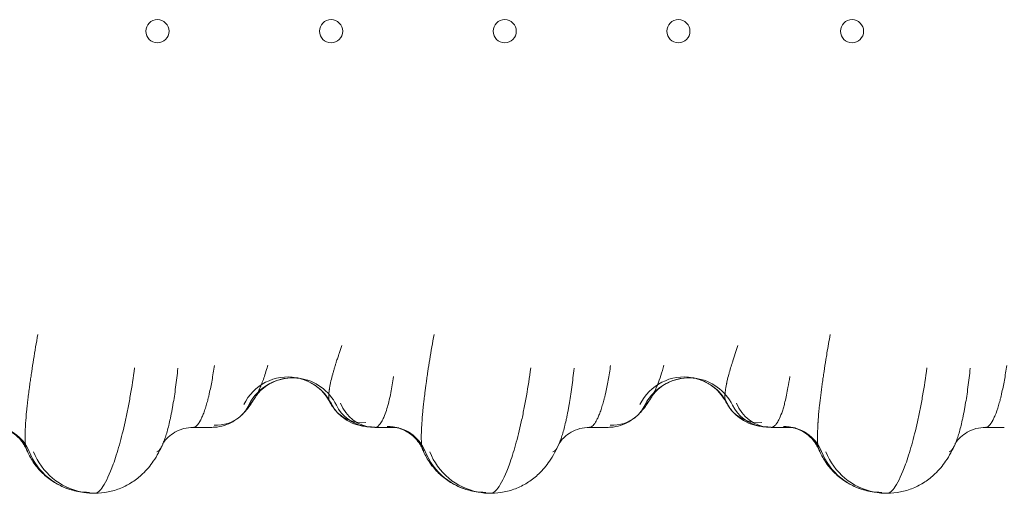
# Model space of a CAD drawing. Units: millimetres. Extents: x 56623 to 65123, y -10294 to -3294.
# Drawn here: x 61269 to 61567, y -5451 to -5308 of the extents above; entities that cross this region are included whole.
import ezdxf

# ---------------------------------------------------------------- set-up
doc = ezdxf.new("R2010")
doc.units = ezdxf.units.MM

# ---------------------------------------------------------------- blocks, each defined once
blk = doc.blocks.new('A$C00294823')
at = {"color": 0, "linetype": 'Continuous', "lineweight": 0}
for p, q in [((33666.01, 2715.77), (33660.41, 2715.77)), ((33720.57, 2715.77), (33715.41, 2715.77)), ((33786.01, 2715.77), (33780.41, 2715.77)), ((33840.57, 2715.77), (33835.41, 2715.77)), ((33906.01, 2715.77), (33900.41, 2715.77))]:
    blk.add_line(p, q, dxfattribs=at)
for centre in [(33649.5, 2835.88), (33702.1, 2835.88), (33754.7, 2835.88), (33807.3, 2835.88), (33859.9, 2835.88)]:
    blk.add_circle(centre, 3.5, dxfattribs=at)
for centre, major_axis, ratio, start_param, end_param in [((33688.93, 2716.05), (2.64, 14.77), 0.988404, 0, 1.289394), ((33808.93, 2716.05), (2.64, 14.77), 0.988404, 0, 1.289394), ((33690.39, 2715.78), (2.84, 14.73), 0.989959, 0.057177, 1.284872), ((33688.93, 2716.05), (2.64, 14.77), 0.988404, 5.372951, 6.283185), ((33690.39, 2715.78), (2.84, 14.73), 0.989959, 5.365548, 6.340362), ((33810.39, 2715.78), (2.84, 14.73), 0.989959, 0.05713, 1.284872), ((33808.93, 2716.05), (2.64, 14.77), 0.988404, 5.372951, 6.283185), ((33810.39, 2715.78), (2.84, 14.73), 0.989959, 5.365548, 6.340315), ((33712.6, 2728.65), (-8.63, -8.34), 0.915694, 5.980209, 6.283185), ((33715.27, 2727.78), (-0.83, -11.97), 0.931104, 5.177699, 6.283059), ((33832.6, 2728.65), (-8.63, -8.34), 0.915694, 5.980209, 6.283185), ((33835.27, 2727.78), (-0.83, -11.97), 0.931104, 5.177699, 6.283059), ((33666.66, 2728.12), (7.78, -9.13), 0.939743, 0, 0.4079), ((33714.34, 2727.87), (-2.27, -11.78), 0.989959, 5.365548, 6.283185), ((33712.6, 2728.65), (-8.63, -8.34), 0.915694, 0, 0.846787), ((33786.66, 2728.12), (7.78, -9.13), 0.939743, 0, 0.4079), ((33834.34, 2727.87), (-2.27, -11.78), 0.989959, 5.365548, 6.283185), ((33832.6, 2728.65), (-8.63, -8.34), 0.915694, 0, 0.846787), ((33666.66, 2728.12), (7.78, -9.13), 0.939743, 5.546714, 6.283185), ((33786.66, 2728.12), (7.78, -9.13), 0.939743, 5.546714, 6.283185), ((33599.08, 2704.06), (3.67, 11.43), 0.996104, 5.412844, 6.595062), ((33599.6, 2703.94), (2.11, 11.81), 0.988404, 5.275937, 6.462337), ((33714.34, 2727.87), (-2.27, -11.78), 0.989959, 0, 0.192605), ((33715.27, 2727.78), (-0.83, -11.97), 0.931104, 6.283059, 6.357435), ((33719.08, 2704.06), (3.67, 11.43), 0.996104, 5.412844, 6.595062), ((33719.6, 2703.94), (2.11, 11.81), 0.988404, 5.275937, 6.462337), ((33834.34, 2727.87), (-2.27, -11.78), 0.989959, 0, 0.192605), ((33835.27, 2727.78), (-0.83, -11.97), 0.931104, 6.283059, 6.357435), ((33839.08, 2704.06), (3.67, 11.43), 0.996104, 5.412844, 6.595062), ((33839.6, 2703.94), (2.11, 11.81), 0.988404, 5.275937, 6.462337), ((33628.93, 2716.05), (3.52, 19.69), 0.988404, 2.134344, 3.141536), ((33630.39, 2715.78), (3.79, 19.64), 0.989959, 2.140015, 3.141593), ((33748.93, 2716.05), (3.52, 19.69), 0.988404, 2.134344, 3.141536), ((33750.39, 2715.78), (3.79, 19.64), 0.989959, 2.140015, 3.141593), ((33868.93, 2716.05), (3.52, 19.69), 0.988404, 2.134344, 3.141543), ((33870.39, 2715.78), (3.79, 19.64), 0.989959, 2.140015, 3.141593), ((33628.93, 2716.05), (3.52, 19.69), 0.988404, 3.141536, 3.320744), ((33630.39, 2715.78), (3.79, 19.64), 0.989959, 3.141593, 3.334421), ((33748.93, 2716.05), (3.52, 19.69), 0.988404, 3.141536, 3.320744), ((33750.39, 2715.78), (3.79, 19.64), 0.989959, 3.141593, 3.334421), ((33868.93, 2716.05), (3.52, 19.69), 0.988404, 3.141543, 3.320744), ((33870.39, 2715.78), (3.79, 19.64), 0.989959, 3.141593, 3.33442)]:
    blk.add_ellipse(centre, major_axis=major_axis, ratio=ratio, start_param=start_param, end_param=end_param, dxfattribs=at)
for points, knots in [([(33609.82, 2709.07), (33609.78, 2709.16), (33609.73, 2709.33), (33609.66, 2709.6), (33609.56, 2710.08), (33609.48, 2710.8), (33609.43, 2711.68), (33609.42, 2712.23), (33609.41, 2712.82), (33609.42, 2713.6), (33609.45, 2714.98), (33609.57, 2717.2), (33609.77, 2719.61), (33609.96, 2721.55), (33610.05, 2722.38), (33610.12, 2723.07), (33610.2, 2723.76), (33610.35, 2725), (33610.53, 2726.47), (33610.71, 2727.79), (33610.8, 2728.46), (33610.84, 2728.8), (33610.87, 2728.99), (33610.96, 2729.66), (33611.13, 2730.88), (33611.49, 2733.26), (33612.16, 2737.57), (33612.82, 2741.41), (33613.27, 2743.93)], [0.473568, 0.473568, 0.473568, 0.473568, 0.667568, 0.778829, 0.890091, 1.335136, 1.557659, 1.66892, 1.780181, 2.002704, 2.225226, 2.670272, 3.263665, 3.412014, 3.560362, 3.634537, 3.708711, 3.857059, 4.153756, 4.302104, 4.376279, 4.413366, 4.431909, 4.450453, 4.672976, 4.895498, 5.340544, 6.230634, 6.230634, 6.230634, 6.230634]), ([(33729.82, 2709.07), (33729.78, 2709.16), (33729.73, 2709.33), (33729.66, 2709.6), (33729.56, 2710.08), (33729.49, 2710.69), (33729.45, 2711.43), (33729.43, 2711.82), (33729.42, 2712.17), (33729.42, 2712.45), (33729.41, 2712.9), (33729.42, 2713.6), (33729.45, 2714.98), (33729.57, 2717.2), (33729.77, 2719.61), (33729.96, 2721.55), (33730.04, 2722.3), (33730.1, 2722.81), (33730.13, 2723.16), (33730.2, 2723.76), (33730.35, 2725), (33730.53, 2726.47), (33730.71, 2727.79), (33730.8, 2728.46), (33730.84, 2728.8), (33730.86, 2728.96), (33730.88, 2729.06), (33730.97, 2729.69), (33731.13, 2730.88), (33731.49, 2733.26), (33732.16, 2737.57), (33732.82, 2741.41), (33733.27, 2743.93)], [0.473567, 0.473567, 0.473567, 0.473567, 0.667568, 0.778829, 0.890091, 1.335136, 1.446397, 1.557659, 1.66892, 1.724551, 1.780181, 2.002704, 2.225226, 2.670272, 3.263666, 3.412014, 3.560362, 3.597449, 3.634537, 3.708711, 3.857059, 4.153756, 4.302105, 4.376279, 4.413366, 4.431909, 4.441181, 4.450453, 4.672976, 4.895498, 5.340544, 6.230634, 6.230634, 6.230634, 6.230634]), ([(33849.82, 2709.07), (33849.74, 2709.27), (33849.63, 2709.67), (33849.53, 2710.39), (33849.46, 2711.16), (33849.42, 2711.94), (33849.41, 2712.91), (33849.42, 2714.35), (33849.5, 2715.94), (33849.59, 2717.34), (33849.63, 2717.91), (33849.77, 2719.61), (33849.96, 2721.56), (33850.17, 2723.46), (33850.29, 2724.51), (33850.44, 2725.73), (33850.62, 2727.13), (33850.77, 2728.27), (33850.87, 2728.99), (33850.99, 2729.86), (33851.16, 2731.03), (33851.49, 2733.26), (33851.87, 2735.73), (33852.49, 2739.49), (33852.93, 2742.04), (33853.27, 2743.93)], [0.473479, 0.473479, 0.473479, 0.473479, 0.890091, 1.112613, 1.335136, 1.66892, 1.780181, 2.076878, 2.670272, 2.707359, 2.81862, 2.966969, 3.560362, 3.727254, 3.782885, 4.005408, 4.22793, 4.339192, 4.450453, 4.506084, 4.672976, 4.895498, 5.340544, 5.563066, 6.230634, 6.230634, 6.230634, 6.230634]), ([(33705.3, 2740.55), (33705.04, 2739.77), (33704.74, 2738.86), (33704.4, 2737.81), (33704.26, 2737.39), (33704.02, 2736.65), (33703.72, 2735.71), (33703.4, 2734.68), (33703.17, 2733.92), (33702.98, 2733.3), (33702.8, 2732.67), (33702.49, 2731.55), (33702.05, 2729.85), (33701.74, 2728.36), (33701.61, 2727.55), (33701.58, 2727.37), (33701.55, 2727.14), (33701.51, 2726.87), (33701.45, 2726.34), (33701.39, 2725.57), (33701.39, 2724.68), (33701.49, 2723.96), (33701.61, 2723.62), (33701.68, 2723.48)], [-1.328276, -1.328276, -1.328276, -1.328276, -1.138522, -1.114803, -1.091084, -1.043645, -0.948768, -0.885517, -0.822266, -0.79064, -0.759015, -0.695763, -0.569261, -0.442759, -0.434852, -0.426946, -0.411133, -0.39532, -0.379507, -0.316256, -0.253005, -0.189754, -0.114892, -0.114892, -0.114892, -0.114892]), ([(33825.3, 2740.55), (33825.17, 2740.16), (33824.9, 2739.36), (33824.36, 2737.72), (33823.86, 2736.16), (33823.3, 2734.38), (33822.98, 2733.31), (33822.71, 2732.35), (33822.44, 2731.38), (33822.18, 2730.36), (33821.96, 2729.39), (33821.89, 2729.03), (33821.78, 2728.5), (33821.66, 2727.86), (33821.55, 2727.14), (33821.46, 2726.43), (33821.39, 2725.57), (33821.39, 2724.68), (33821.49, 2723.96), (33821.61, 2723.62), (33821.68, 2723.48)], [-1.328276, -1.328276, -1.328276, -1.328276, -1.233399, -1.138522, -0.948768, -0.885517, -0.759015, -0.727389, -0.695763, -0.569261, -0.537635, -0.521823, -0.50601, -0.442759, -0.411133, -0.379507, -0.316256, -0.253005, -0.189754, -0.114917, -0.114917, -0.114917, -0.114917]), ([(33630.57, 2695.77), (33631.25, 2695.77), (33632.08, 2696.49), (33633.97, 2699.36), (33635.04, 2701.64), (33636.73, 2706.33), (33637.98, 2710.25), (33639.16, 2714.95), (33639.99, 2718.72), (33640.26, 2720.01), (33640.78, 2722.64), (33641.03, 2723.99), (33641.75, 2728.08), (33642.19, 2730.9), (33642.59, 2733.77)], [-3.640977, -3.640977, -3.640977, -3.640977, -2.857229, -2.857229, -1.997999, -1.997999, -1.493699, -0.989398, -0.989398, -0.739679, -0.739679, -0.491725, -0.491725, 0, 0, 0, 0]), ([(33651.1, 2710.67), (33651.15, 2710.78), (33651.24, 2711), (33651.38, 2711.34), (33651.55, 2711.78), (33651.86, 2712.62), (33652.29, 2713.98), (33652.8, 2715.84), (33653.21, 2717.57), (33653.52, 2719.04), (33653.75, 2720.19), (33653.98, 2721.39), (33654.42, 2723.86), (33654.89, 2726.96), (33655.37, 2730.75), (33655.59, 2732.7), (33655.7, 2733.69)], [1.323952, 1.323952, 1.323952, 1.323952, 1.428009, 1.51726, 1.606511, 1.785012, 2.142014, 2.499016, 2.856019, 3.03452, 3.213021, 3.391522, 3.570023, 4.284028, 4.64103, 4.998033, 4.998033, 4.998033, 4.998033]), ([(33660.41, 2715.77), (33660.65, 2715.77), (33661.22, 2716.02), (33661.9, 2716.85), (33662.33, 2717.57), (33662.5, 2717.88), (33662.81, 2718.46), (33663.24, 2719.43), (33663.76, 2720.79), (33664.17, 2722.07), (33664.5, 2723.18), (33664.73, 2724.05), (33664.97, 2724.96), (33665.42, 2726.86), (33665.91, 2729.27), (33666.41, 2732.24), (33666.64, 2733.77), (33666.75, 2734.55)], [0.100669, 0.100669, 0.100669, 0.100669, 0.714005, 1.428009, 1.51726, 1.606511, 1.785012, 2.142014, 2.499016, 2.856019, 3.03452, 3.213021, 3.391522, 3.570023, 4.284028, 4.64103, 4.998033, 4.998033, 4.998033, 4.998033]), ([(33682.9, 2734.6), (33682.83, 2734.33), (33682.76, 2734.07), (33682.48, 2733.08), (33682.06, 2731.68), (33681.42, 2729.83), (33680.89, 2728.5), (33680.53, 2727.66), (33680.33, 2727.21), (33680.02, 2726.57), (33679.63, 2725.77), (33679.29, 2725.18), (33679.15, 2724.94)], [-1.6556611, -1.6556611, -1.6556611, -1.6556611, -1.6005875, -1.6005875, -1.4405287, -1.28047, -1.1204112, -1.0403819, -1.0003672, -0.9603525, -0.8002937, -0.6743375, -0.6743375, -0.6743375, -0.6743375]), ([(33750.57, 2695.77), (33751.25, 2695.77), (33752.08, 2696.49), (33753.97, 2699.36), (33755.04, 2701.64), (33756.73, 2706.33), (33757.98, 2710.25), (33759.16, 2714.95), (33759.99, 2718.72), (33760.26, 2720.01), (33760.78, 2722.64), (33761.03, 2723.99), (33761.75, 2728.08), (33762.19, 2730.9), (33762.59, 2733.77)], [-3.640977, -3.640977, -3.640977, -3.640977, -2.857162, -2.857162, -1.997944, -1.997944, -1.493663, -0.989381, -0.989381, -0.739664, -0.739664, -0.491714, -0.491714, 0, 0, 0, 0]), ([(33771.1, 2710.67), (33771.15, 2710.78), (33771.24, 2711), (33771.38, 2711.34), (33771.55, 2711.78), (33771.86, 2712.62), (33772.29, 2713.98), (33772.8, 2715.84), (33773.21, 2717.57), (33773.52, 2719.04), (33773.75, 2720.19), (33773.98, 2721.39), (33774.42, 2723.86), (33774.89, 2726.96), (33775.37, 2730.75), (33775.59, 2732.7), (33775.7, 2733.69)], [1.323951, 1.323951, 1.323951, 1.323951, 1.428009, 1.51726, 1.606511, 1.785012, 2.142014, 2.499016, 2.856019, 3.03452, 3.213021, 3.391522, 3.570023, 4.284028, 4.64103, 4.998033, 4.998033, 4.998033, 4.998033]), ([(33780.41, 2715.77), (33780.65, 2715.77), (33781.22, 2716.02), (33781.9, 2716.85), (33782.33, 2717.57), (33782.5, 2717.88), (33782.81, 2718.46), (33783.24, 2719.43), (33783.76, 2720.79), (33784.17, 2722.07), (33784.5, 2723.18), (33784.73, 2724.05), (33784.97, 2724.96), (33785.42, 2726.86), (33785.91, 2729.27), (33786.41, 2732.24), (33786.64, 2733.77), (33786.75, 2734.55)], [0.100669, 0.100669, 0.100669, 0.100669, 0.714005, 1.428009, 1.51726, 1.606511, 1.785012, 2.142014, 2.499016, 2.856019, 3.03452, 3.213021, 3.391522, 3.570023, 4.284028, 4.64103, 4.998033, 4.998033, 4.998033, 4.998033]), ([(33802.9, 2734.6), (33802.6, 2733.47), (33801.97, 2731.37), (33801.18, 2729.21), (33800.57, 2727.74), (33800.25, 2727.05), (33800.07, 2726.66), (33799.99, 2726.51), (33799.9, 2726.33), (33799.79, 2726.12), (33799.58, 2725.7), (33799.37, 2725.32), (33799.19, 2725.01), (33799.15, 2724.95), (33799.15, 2724.94)], [-1.6556611, -1.6556611, -1.6556611, -1.6556611, -1.4191381, -1.1826151, -1.0643536, -0.9460921, -0.9313094, -0.9165267, -0.8869613, -0.8573959, -0.8278305, -0.709569, -0.6800037, -0.6743322, -0.6743322, -0.6743322, -0.6743322]), ([(33870.57, 2695.77), (33871.25, 2695.77), (33872.08, 2696.49), (33873.97, 2699.36), (33875.04, 2701.64), (33876.73, 2706.33), (33877.98, 2710.25), (33879.16, 2714.95), (33879.99, 2718.72), (33880.26, 2720.01), (33880.78, 2722.64), (33881.03, 2723.99), (33881.75, 2728.08), (33882.19, 2730.9), (33882.59, 2733.77)], [-3.640977, -3.640977, -3.640977, -3.640977, -2.857162, -2.857162, -1.997944, -1.997944, -1.493663, -0.989381, -0.989381, -0.739664, -0.739664, -0.491714, -0.491714, 0, 0, 0, 0]), ([(33891.1, 2710.67), (33891.15, 2710.78), (33891.24, 2711), (33891.38, 2711.34), (33891.55, 2711.78), (33891.86, 2712.62), (33892.46, 2714.52), (33893.05, 2716.83), (33893.52, 2719.04), (33893.75, 2720.19), (33893.98, 2721.39), (33894.42, 2723.86), (33894.89, 2726.96), (33895.37, 2730.75), (33895.59, 2732.7), (33895.7, 2733.69)], [1.323943, 1.323943, 1.323943, 1.323943, 1.428009, 1.51726, 1.606511, 1.785012, 2.142014, 2.856019, 3.03452, 3.213021, 3.391522, 3.570023, 4.284028, 4.64103, 4.998033, 4.998033, 4.998033, 4.998033]), ([(33900.41, 2715.77), (33900.65, 2715.77), (33901.22, 2716.02), (33901.9, 2716.85), (33902.33, 2717.57), (33902.5, 2717.88), (33902.81, 2718.46), (33903.42, 2719.81), (33904.01, 2721.52), (33904.5, 2723.18), (33904.73, 2724.05), (33904.97, 2724.96), (33905.42, 2726.86), (33905.91, 2729.27), (33906.41, 2732.24), (33906.64, 2733.77), (33906.75, 2734.55)], [0.100669, 0.100669, 0.100669, 0.100669, 0.714005, 1.428009, 1.51726, 1.606511, 1.785012, 2.142014, 2.856019, 3.03452, 3.213021, 3.391522, 3.570023, 4.284028, 4.64103, 4.998033, 4.998033, 4.998033, 4.998033]), ([(33692.4, 2730.64), (33691.55, 2730.76), (33690.69, 2730.8), (33688.71, 2730.71), (33687.57, 2730.52), (33685.42, 2729.9), (33684.39, 2729.46), (33682.56, 2728.42), (33681.74, 2727.82), (33680.48, 2726.68), (33680, 2726.13), (33679.4, 2725.35), (33679.23, 2725.08), (33679.15, 2724.94)], [0.890209, 0.890209, 0.890209, 0.890209, 3.525815, 3.525815, 7.059182, 7.059182, 10.566938, 10.566938, 13.961448, 13.961448, 16.967809, 16.967809, 19.522031, 19.522031, 19.522031, 19.522031]), ([(33701.68, 2723.48), (33701.27, 2724.26), (33700.76, 2725.04), (33699.54, 2726.55), (33698.8, 2727.28), (33697.14, 2728.6), (33696.19, 2729.2), (33694.15, 2730.15), (33693.06, 2730.52), (33691.82, 2730.77), (33691.7, 2730.8), (33691.57, 2730.82)], [0, 0, 0, 0, 3.039629, 3.039629, 6.272056, 6.272056, 9.720975, 9.720975, 13.244014, 13.244014, 13.636229, 13.636229, 13.636229, 13.636229]), ([(33715.41, 2715.77), (33715.61, 2715.77), (33716.07, 2715.9), (33716.67, 2716.41), (33717.18, 2717.1), (33717.5, 2717.63), (33717.88, 2718.35), (33718.37, 2719.47), (33718.79, 2720.69), (33719.21, 2722.09), (33719.39, 2722.77), (33719.79, 2724.36), (33720.31, 2726.73), (33720.78, 2729.45), (33721.03, 2731.15)], [-1.620037, -1.620037, -1.620037, -1.620037, -1.458628, -1.259454, -1.159866, -1.060279, -1.010486, -0.861105, -0.66193, -0.66193, -0.497084, -0.497084, -0.298251, 0, 0, 0, 0]), ([(33812.4, 2730.64), (33811.56, 2730.76), (33810.7, 2730.8), (33808.71, 2730.71), (33807.57, 2730.52), (33805.42, 2729.9), (33804.39, 2729.46), (33802.56, 2728.42), (33801.74, 2727.82), (33800.48, 2726.68), (33800, 2726.13), (33799.4, 2725.35), (33799.23, 2725.08), (33799.15, 2724.94)], [0.890134, 0.890134, 0.890134, 0.890134, 3.525806, 3.525806, 7.059173, 7.059173, 10.566925, 10.566925, 13.961453, 13.961453, 16.967907, 16.967907, 19.52254, 19.52254, 19.52254, 19.52254]), ([(33821.68, 2723.48), (33821.27, 2724.26), (33820.76, 2725.04), (33819.54, 2726.55), (33818.8, 2727.28), (33817.14, 2728.6), (33816.18, 2729.2), (33814.15, 2730.15), (33813.06, 2730.52), (33811.82, 2730.77), (33811.7, 2730.8), (33811.57, 2730.82)], [0, 0, 0, 0, 3.041456, 3.041456, 6.274394, 6.274394, 9.721385, 9.721385, 13.246895, 13.246895, 13.634209, 13.634209, 13.634209, 13.634209]), ([(33835.41, 2715.77), (33835.65, 2715.77), (33836.12, 2715.93), (33836.68, 2716.44), (33837.2, 2717.12), (33837.57, 2717.74), (33838.15, 2718.94), (33838.65, 2720.24), (33839.19, 2722.01), (33839.45, 2722.98), (33839.9, 2724.8), (33840.41, 2727.25), (33840.86, 2730.02), (33841.03, 2731.15)], [-1.620038, -1.620038, -1.620038, -1.620038, -1.425657, -1.251548, -1.193511, -1.019402, -0.961366, -0.72922, -0.613147, -0.497074, -0.497074, -0.19883, 0, 0, 0, 0]), ([(33679.15, 2724.94), (33678.47, 2723.79), (33677.78, 2722.74), (33676.3, 2720.81), (33675.51, 2719.91), (33674.53, 2719.07)], [0, 0, 0, 0, 4.902705, 4.902705, 9.33746, 9.33746, 9.33746, 9.33746]), ([(33679.15, 2724.94), (33679.11, 2724.87), (33678.89, 2724.5), (33678.61, 2724.08), (33678.28, 2723.64), (33678.11, 2723.42), (33677.94, 2723.23), (33677.79, 2723.07), (33677.52, 2722.82), (33677.33, 2722.69), (33677.21, 2722.64)], [-0.6743375, -0.6743375, -0.6743375, -0.6743375, -0.640235, -0.4801762, -0.4201542, -0.3201175, -0.3001101, -0.2400881, -0.1600587, 0, 0, 0, 0]), ([(33703.97, 2720.31), (33703.22, 2721.08), (33702.56, 2721.95), (33701.9, 2723.08), (33701.79, 2723.28), (33701.68, 2723.48)], [0, 0, 0, 0, 3.347487, 3.347487, 4.05037, 4.05037, 4.05037, 4.05037]), ([(33701.68, 2723.48), (33701.7, 2723.44), (33701.82, 2723.23), (33701.96, 2723.11), (33702.08, 2723.05)], [-0.1148922, -0.1148922, -0.1148922, -0.1148922, -0.0948768, 0, 0, 0, 0]), ([(33799.15, 2724.94), (33798.47, 2723.79), (33797.78, 2722.73), (33796.3, 2720.81), (33795.5, 2719.91), (33794.53, 2719.07)], [0, 0, 0, 0, 4.918312, 4.918312, 9.342208, 9.342208, 9.342208, 9.342208]), ([(33799.15, 2724.94), (33799.12, 2724.89), (33799.08, 2724.82), (33799.02, 2724.72), (33798.95, 2724.61), (33798.83, 2724.43), (33798.72, 2724.26), (33798.63, 2724.12), (33798.58, 2724.05), (33798.55, 2724), (33798.52, 2723.97), (33798.51, 2723.95), (33798.5, 2723.94), (33798.49, 2723.93), (33798.37, 2723.75), (33798.13, 2723.44), (33797.68, 2722.94), (33797.38, 2722.72), (33797.21, 2722.64)], [-0.6743322, -0.6743322, -0.6743322, -0.6743322, -0.6504383, -0.6356556, -0.6208729, -0.5913075, -0.5321768, -0.5173941, -0.5026114, -0.4878287, -0.484133, -0.4804374, -0.4767417, -0.4748939, -0.473046, -0.3547845, -0.236523, 0, 0, 0, 0]), ([(33823.97, 2720.31), (33823.22, 2721.08), (33822.56, 2721.95), (33821.9, 2723.08), (33821.79, 2723.28), (33821.68, 2723.48)], [0, 0, 0, 0, 3.34638, 3.34638, 4.050618, 4.050618, 4.050618, 4.050618]), ([(33821.68, 2723.48), (33821.7, 2723.44), (33821.82, 2723.23), (33821.96, 2723.11), (33822.08, 2723.05)], [-0.1149171, -0.1149171, -0.1149171, -0.1149171, -0.0948768, 0, 0, 0, 0]), ([(33711.22, 2716.24), (33710.2, 2716.43), (33709.2, 2716.75), (33707.38, 2717.59), (33706.53, 2718.11), (33705.09, 2719.2), (33704.48, 2719.78), (33703.96, 2720.31)], [0, 0, 0, 0, 3.158418, 3.158418, 6.255371, 6.255371, 9.288616, 9.288616, 9.288616, 9.288616]), ([(33831.22, 2716.24), (33830.2, 2716.43), (33829.2, 2716.75), (33827.38, 2717.59), (33826.53, 2718.11), (33825.09, 2719.2), (33824.48, 2719.78), (33823.96, 2720.31)], [0, 0, 0, 0, 3.158418, 3.158418, 6.255371, 6.255371, 9.288616, 9.288616, 9.288616, 9.288616]), ([(33674.44, 2718.99), (33673.82, 2718.46), (33673.09, 2717.93), (33671.52, 2717.02), (33670.66, 2716.64), (33668.82, 2716.05), (33667.82, 2715.86), (33666.55, 2715.78), (33666.28, 2715.77), (33666.01, 2715.77)], [0, 0, 0, 0, 2.956493, 2.956493, 5.857935, 5.857935, 8.921177, 8.921177, 9.732909, 9.732909, 9.732909, 9.732909]), ([(33794.44, 2718.99), (33793.82, 2718.46), (33793.09, 2717.93), (33791.52, 2717.02), (33790.66, 2716.64), (33788.82, 2716.05), (33787.82, 2715.86), (33786.55, 2715.78), (33786.28, 2715.77), (33786.01, 2715.77)], [0, 0, 0, 0, 2.956493, 2.956493, 5.857935, 5.857935, 8.921177, 8.921177, 9.732909, 9.732909, 9.732909, 9.732909]), ([(33609.82, 2709.07), (33609.63, 2709.53), (33609.36, 2710.07), (33608.66, 2711.2), (33608.2, 2711.81), (33607.09, 2713), (33606.41, 2713.57), (33604.86, 2714.61), (33603.96, 2715.06), (33602.94, 2715.42), (33602.85, 2715.45), (33602.75, 2715.48)], [0, 0, 0, 0, 2.296803, 2.296803, 4.826438, 4.826438, 7.643112, 7.643112, 10.731035, 10.731035, 11.032313, 11.032313, 11.032313, 11.032313]), ([(33660.41, 2715.77), (33659.4, 2715.77), (33658.38, 2715.63), (33656.48, 2715.12), (33655.59, 2714.75), (33654.02, 2713.85), (33653.33, 2713.33), (33652.3, 2712.36), (33651.91, 2711.9), (33651.41, 2711.23), (33651.27, 2710.99), (33651.12, 2710.72), (33651.09, 2710.67), (33651.09, 2710.67)], [0, 0, 0, 0, 3.245356, 3.245356, 6.447068, 6.447068, 9.578151, 9.578151, 12.438312, 12.438312, 15.044918, 15.044918, 17.324656, 17.324656, 17.324656, 17.324656]), ([(33714.44, 2715.81), (33714.14, 2715.83), (33713.84, 2715.85), (33713.31, 2715.9), (33713.12, 2715.92), (33712.66, 2715.98), (33712.38, 2716.03), (33712.07, 2716.08)], [0, 0, 0, 0, 2.035883, 2.035883, 3.076119, 3.076119, 4.169906, 4.169906, 4.169906, 4.169906]), ([(33722.75, 2715.48), (33722.43, 2715.58), (33722.2, 2715.64), (33721.86, 2715.72), (33721.76, 2715.74), (33721.72, 2715.75)], [0, 0, 0, 0, 2.125828, 2.125828, 4.587051, 4.587051, 4.587051, 4.587051]), ([(33729.82, 2709.07), (33729.63, 2709.53), (33729.36, 2710.07), (33728.66, 2711.2), (33728.2, 2711.81), (33727.09, 2712.99), (33726.41, 2713.57), (33724.86, 2714.61), (33723.96, 2715.06), (33722.94, 2715.42), (33722.85, 2715.45), (33722.75, 2715.48)], [0, 0, 0, 0, 2.296599, 2.296599, 4.826152, 4.826152, 7.642806, 7.642806, 10.730715, 10.730715, 11.032317, 11.032317, 11.032317, 11.032317]), ([(33780.41, 2715.77), (33779.4, 2715.77), (33778.38, 2715.63), (33776.48, 2715.12), (33775.59, 2714.75), (33774.02, 2713.85), (33773.33, 2713.33), (33772.3, 2712.36), (33771.91, 2711.9), (33771.41, 2711.23), (33771.27, 2710.99), (33771.12, 2710.72), (33771.09, 2710.67), (33771.09, 2710.67)], [0, 0, 0, 0, 3.245343, 3.245343, 6.447041, 6.447041, 9.578114, 9.578114, 12.438244, 12.438244, 15.044853, 15.044853, 17.324702, 17.324702, 17.324702, 17.324702]), ([(33834.44, 2715.81), (33834.14, 2715.83), (33833.84, 2715.85), (33833.31, 2715.9), (33833.12, 2715.92), (33832.66, 2715.98), (33832.38, 2716.03), (33832.07, 2716.08)], [0, 0, 0, 0, 2.035883, 2.035883, 3.076119, 3.076119, 4.169906, 4.169906, 4.169906, 4.169906]), ([(33842.75, 2715.48), (33842.43, 2715.58), (33842.2, 2715.64), (33841.86, 2715.72), (33841.76, 2715.74), (33841.72, 2715.75)], [0, 0, 0, 0, 2.125828, 2.125828, 4.587051, 4.587051, 4.587051, 4.587051]), ([(33849.82, 2709.07), (33849.63, 2709.53), (33849.36, 2710.07), (33848.66, 2711.2), (33848.2, 2711.81), (33847.09, 2712.99), (33846.41, 2713.57), (33844.86, 2714.61), (33843.96, 2715.06), (33842.94, 2715.42), (33842.85, 2715.45), (33842.75, 2715.48)], [0, 0, 0, 0, 2.295492, 2.295492, 4.825977, 4.825977, 7.642407, 7.642407, 10.729947, 10.729947, 11.03238, 11.03238, 11.03238, 11.03238]), ([(33900.41, 2715.77), (33899.4, 2715.77), (33898.38, 2715.63), (33896.48, 2715.12), (33895.59, 2714.75), (33894.02, 2713.85), (33893.33, 2713.33), (33892.3, 2712.36), (33891.91, 2711.9), (33891.41, 2711.23), (33891.27, 2710.99), (33891.12, 2710.72), (33891.09, 2710.67), (33891.09, 2710.67)], [0, 0, 0, 0, 3.245343, 3.245343, 6.447044, 6.447044, 9.578124, 9.578124, 12.438261, 12.438261, 15.044881, 15.044881, 17.324985, 17.324985, 17.324985, 17.324985]), ([(33625.41, 2696.36), (33624.08, 2696.6), (33622.76, 2696.98), (33620.23, 2697.97), (33619, 2698.6), (33616.72, 2700.08), (33615.64, 2700.94), (33613.7, 2702.82), (33612.82, 2703.86), (33611.29, 2706.06), (33610.64, 2707.23), (33610.01, 2708.63), (33609.91, 2708.85), (33609.82, 2709.07)], [0, 0, 0, 0, 4.134219, 4.134219, 8.295336, 8.295336, 12.461072, 12.461072, 16.628495, 16.628495, 20.816834, 20.816834, 21.585953, 21.585953, 21.585953, 21.585953]), ([(33610.15, 2708.63), (33610.03, 2708.69), (33609.92, 2708.83), (33609.83, 2709.05), (33609.82, 2709.07)], [0, 0, 0, 0, 0.4450453, 0.4735681, 0.4735681, 0.4735681, 0.4735681]), ([(33651.1, 2710.67), (33650.31, 2708.91), (33649.41, 2707.2), (33647.34, 2704.19), (33646.26, 2702.87), (33644.06, 2700.78), (33643.02, 2699.94), (33640.81, 2698.49), (33639.63, 2697.86), (33637.16, 2696.84), (33635.85, 2696.44), (33633.23, 2695.91), (33631.9, 2695.78), (33630.57, 2695.77)], [0, 0, 0, 0, 7.651825, 7.651825, 13.416514, 13.416514, 17.660038, 17.660038, 21.762508, 21.762508, 25.918873, 25.918873, 29.95685, 29.95685, 29.95685, 29.95685]), ([(33649.27, 2708.33), (33649.56, 2708.37), (33650.16, 2708.84), (33650.8, 2710.01), (33651.1, 2710.67)], [0, 0, 0, 0, 0.714005, 1.323952, 1.323952, 1.323952, 1.323952]), ([(33745.41, 2696.36), (33744.08, 2696.6), (33742.76, 2696.98), (33740.23, 2697.97), (33739, 2698.6), (33736.72, 2700.08), (33735.64, 2700.94), (33733.7, 2702.82), (33732.82, 2703.86), (33731.29, 2706.06), (33730.64, 2707.23), (33730.01, 2708.63), (33729.91, 2708.85), (33729.82, 2709.07)], [0, 0, 0, 0, 4.134219, 4.134219, 8.295335, 8.295335, 12.461072, 12.461072, 16.628494, 16.628494, 20.816833, 20.816833, 21.585952, 21.585952, 21.585952, 21.585952]), ([(33730.15, 2708.63), (33730.03, 2708.69), (33729.92, 2708.83), (33729.83, 2709.05), (33729.82, 2709.07)], [0, 0, 0, 0, 0.4450453, 0.4735671, 0.4735671, 0.4735671, 0.4735671]), ([(33771.1, 2710.67), (33770.31, 2708.91), (33769.41, 2707.2), (33767.34, 2704.19), (33766.26, 2702.87), (33764.06, 2700.78), (33763.02, 2699.94), (33760.81, 2698.49), (33759.63, 2697.86), (33757.16, 2696.84), (33755.85, 2696.44), (33753.23, 2695.91), (33751.9, 2695.78), (33750.57, 2695.77)], [0, 0, 0, 0, 7.651831, 7.651831, 13.416458, 13.416458, 17.659992, 17.659992, 21.762464, 21.762464, 25.918829, 25.918829, 29.956871, 29.956871, 29.956871, 29.956871]), ([(33769.27, 2708.33), (33769.56, 2708.37), (33770.16, 2708.84), (33770.8, 2710.01), (33771.1, 2710.67)], [0, 0, 0, 0, 0.714005, 1.323951, 1.323951, 1.323951, 1.323951]), ([(33865.41, 2696.36), (33864.08, 2696.6), (33862.76, 2696.98), (33860.23, 2697.97), (33859, 2698.6), (33856.72, 2700.08), (33855.64, 2700.94), (33853.7, 2702.82), (33852.82, 2703.86), (33851.3, 2706.06), (33850.64, 2707.22), (33850.01, 2708.62), (33849.91, 2708.85), (33849.82, 2709.07)], [0, 0, 0, 0, 4.13389, 4.13389, 8.295292, 8.295292, 12.459897, 12.459897, 16.631609, 16.631609, 20.80652, 20.80652, 21.586061, 21.586061, 21.586061, 21.586061]), ([(33850.15, 2708.63), (33850.03, 2708.69), (33849.92, 2708.83), (33849.83, 2709.05), (33849.82, 2709.07)], [0, 0, 0, 0, 0.4450453, 0.4734786, 0.4734786, 0.4734786, 0.4734786]), ([(33891.1, 2710.67), (33890.31, 2708.91), (33889.41, 2707.2), (33887.34, 2704.19), (33886.26, 2702.87), (33884.06, 2700.78), (33883.02, 2699.94), (33880.81, 2698.49), (33879.63, 2697.86), (33877.16, 2696.84), (33875.85, 2696.44), (33873.23, 2695.91), (33871.9, 2695.78), (33870.57, 2695.77)], [0, 0, 0, 0, 7.651822, 7.651822, 13.416385, 13.416385, 17.659921, 17.659921, 21.762395, 21.762395, 25.918759, 25.918759, 29.956834, 29.956834, 29.956834, 29.956834]), ([(33889.27, 2708.33), (33889.56, 2708.37), (33890.16, 2708.84), (33890.8, 2710.01), (33891.1, 2710.67)], [0, 0, 0, 0, 0.714005, 1.323943, 1.323943, 1.323943, 1.323943])]:
    blk.add_open_spline(points, degree=3, knots=knots, dxfattribs=at)
for points in [[(33691.58, 2730.82), (33692.14, 2730.72), (33692.7, 2730.61), (33693.23, 2730.51)], [(33693.26, 2730.5), (33692.98, 2730.56), (33692.69, 2730.61), (33692.4, 2730.64)], [(33811.58, 2730.82), (33812.14, 2730.72), (33812.7, 2730.61), (33813.23, 2730.51)], [(33813.26, 2730.5), (33812.98, 2730.56), (33812.69, 2730.61), (33812.4, 2730.64)], [(33674.53, 2719.07), (33674.5, 2719.04), (33674.47, 2719.01), (33674.44, 2718.99)], [(33794.53, 2719.07), (33794.5, 2719.04), (33794.47, 2719.01), (33794.44, 2718.99)], [(33660.29, 2715.78), (33660.33, 2715.78), (33660.37, 2715.77), (33660.41, 2715.77)], [(33712.07, 2716.09), (33711.8, 2716.14), (33711.51, 2716.19), (33711.22, 2716.24)], [(33715.41, 2715.77), (33715.09, 2715.77), (33714.77, 2715.78), (33714.44, 2715.81)], [(33715.27, 2715.78), (33715.32, 2715.78), (33715.37, 2715.77), (33715.41, 2715.77)], [(33722.08, 2715.67), (33721.59, 2715.74), (33721.08, 2715.77), (33720.57, 2715.77)], [(33721.72, 2715.75), (33722.03, 2715.69), (33722.33, 2715.64), (33722.63, 2715.58)], [(33722.63, 2715.58), (33722.45, 2715.62), (33722.27, 2715.64), (33722.08, 2715.67)], [(33780.29, 2715.78), (33780.33, 2715.78), (33780.37, 2715.77), (33780.41, 2715.77)], [(33832.07, 2716.09), (33831.8, 2716.14), (33831.51, 2716.19), (33831.22, 2716.24)], [(33835.41, 2715.77), (33835.09, 2715.77), (33834.77, 2715.78), (33834.44, 2715.81)], [(33835.27, 2715.78), (33835.32, 2715.78), (33835.37, 2715.77), (33835.41, 2715.77)], [(33842.08, 2715.67), (33841.59, 2715.74), (33841.08, 2715.77), (33840.57, 2715.77)], [(33841.72, 2715.75), (33842.03, 2715.69), (33842.33, 2715.64), (33842.63, 2715.58)], [(33842.63, 2715.58), (33842.45, 2715.62), (33842.27, 2715.64), (33842.08, 2715.67)], [(33900.29, 2715.78), (33900.33, 2715.78), (33900.37, 2715.77), (33900.41, 2715.77)], [(33651.09, 2710.67), (33651.09, 2710.67), (33651.09, 2710.67), (33651.1, 2710.67)], [(33771.09, 2710.67), (33771.09, 2710.67), (33771.09, 2710.67), (33771.1, 2710.67)], [(33891.09, 2710.67), (33891.09, 2710.67), (33891.09, 2710.67), (33891.1, 2710.67)], [(33626.6, 2696.14), (33626.23, 2696.22), (33625.83, 2696.29), (33625.41, 2696.36)], [(33627.18, 2696.04), (33626.98, 2696.07), (33626.79, 2696.11), (33626.6, 2696.14)], [(33746.6, 2696.14), (33746.23, 2696.22), (33745.83, 2696.29), (33745.41, 2696.36)], [(33750.57, 2695.77), (33749.24, 2695.77), (33747.91, 2695.89), (33746.6, 2696.14)], [(33866.6, 2696.14), (33866.23, 2696.22), (33865.83, 2696.29), (33865.41, 2696.36)], [(33870.57, 2695.77), (33869.24, 2695.77), (33867.91, 2695.89), (33866.6, 2696.14)], [(33630.57, 2695.77), (33629.44, 2695.77), (33628.3, 2695.86), (33627.18, 2696.04)], [(33630.4, 2695.79), (33630.45, 2695.78), (33630.51, 2695.77), (33630.57, 2695.77)], [(33750.4, 2695.79), (33750.45, 2695.78), (33750.51, 2695.77), (33750.57, 2695.77)], [(33870.4, 2695.79), (33870.45, 2695.78), (33870.51, 2695.77), (33870.57, 2695.77)]]:
    blk.add_open_spline(points, degree=3, dxfattribs=at)

msp = doc.modelspace()

# ---------------------------------------------------------------- block references
msp.add_blockref('A$C00294823', (27661.01, -8147.02))

doc.saveas('drawing.dxf')
